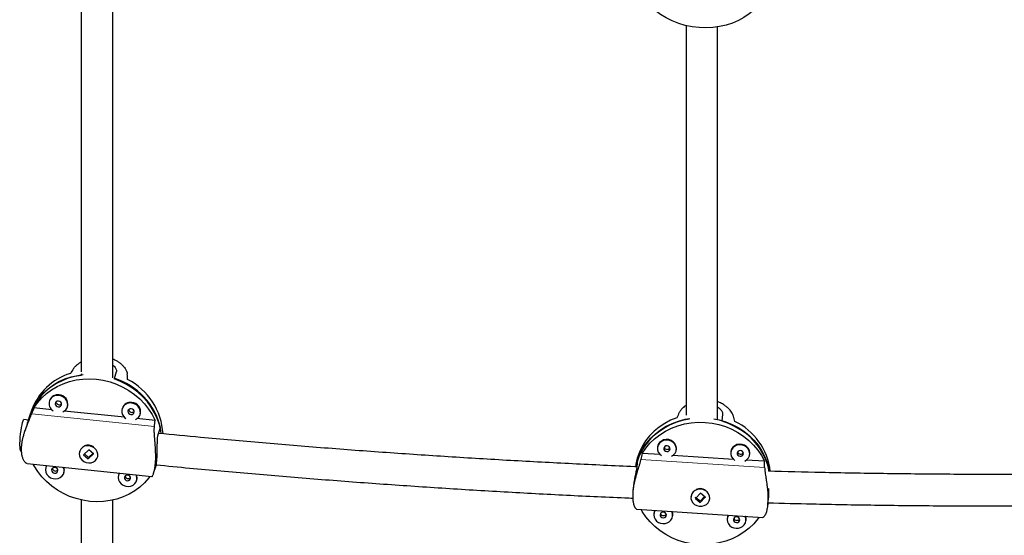
# Model space of a CAD drawing. Extents: x -54 to 282, y -9 to 374.
# Drawn here: x 114 to 134, y 102 to 113 of the extents above; entities that cross this region are included whole.
import ezdxf

# ---------------------------------------------------------------- set-up
doc = ezdxf.new("R2010")
doc.units = 0
doc.header["$LTSCALE"] = 0.125
doc.header["$MEASUREMENT"] = 0
doc.layers.add('CONTOUR', color=7, linetype='CONTINUOUS')

msp = doc.modelspace()

# ---------------------------------------------------------------- linework, layer by layer
at = {"layer": 'CONTOUR', "lineweight": 25}
for p, q in [((115.423, 105.491), (115.436, 105.53)), ((116.117, 105.561), (116.072, 105.423)), ((114.838, 104.81), (114.485, 104.847)), ((114.794, 104.995), (114.79, 104.982)), ((115.146, 104.865), (115.151, 104.878)), ((116.236, 104.844), (116.232, 104.831)), ((114.37, 104.588), (114.416, 104.727)), ((114.437, 104.793), (114.407, 104.701)), ((116.279, 104.66), (115.085, 104.785)), ((116.887, 104.596), (116.527, 104.634)), ((116.588, 104.714), (116.593, 104.728)), ((127.472, 104.637), (127.471, 104.623)), ((128.125, 104.581), (128.14, 104.722)), ((114.376, 104.605), (114.282, 104.614)), ((114.353, 104.535), (114.305, 104.388)), ((116.947, 104.319), (116.992, 104.457)), ((126.848, 104.071), (126.846, 104.058)), ((114.218, 103.993), (114.239, 103.991)), ((115.39, 103.987), (115.388, 103.984)), ((115.572, 104.016), (115.469, 103.917)), ((115.469, 103.917), (115.561, 103.836)), ((115.487, 103.934), (115.562, 103.869)), ((115.561, 103.836), (115.664, 103.935)), ((115.664, 103.935), (115.572, 104.016)), ((115.575, 103.867), (115.654, 103.943)), ((115.656, 103.945), (115.66, 103.93)), ((115.745, 103.867), (115.746, 103.871)), ((126.901, 103.92), (126.542, 103.943)), ((128.355, 103.827), (127.15, 103.904)), ((127.219, 104.018), (127.22, 104.032)), ((128.302, 103.978), (128.3, 103.965)), ((128.673, 103.925), (128.674, 103.939)), ((114.35, 103.744), (116.822, 103.486)), ((114.723, 103.681), (114.719, 103.668)), ((114.732, 103.704), (114.723, 103.681)), ((115.563, 103.842), (115.561, 103.836)), ((116.857, 103.553), (116.906, 103.702)), ((126.452, 103.821), (126.437, 103.68)), ((128.965, 103.788), (128.605, 103.811)), ((129.051, 103.654), (129.044, 103.59)), ((115.075, 103.552), (115.079, 103.565)), ((116.165, 103.531), (116.16, 103.517)), ((116.174, 103.553), (116.165, 103.531)), ((116.517, 103.401), (116.521, 103.414)), ((126.37, 103.305), (126.36, 103.209)), ((127.509, 103.087), (127.509, 103.084)), ((127.701, 103.154), (127.597, 103.052)), ((127.689, 102.974), (127.794, 103.077)), ((127.698, 103.007), (127.78, 103.088)), ((127.794, 103.077), (127.701, 103.154)), ((127.597, 103.052), (127.689, 102.974)), ((127.613, 103.067), (127.684, 103.008)), ((127.695, 102.987), (127.682, 102.987)), ((127.69, 102.981), (127.689, 102.974)), ((127.881, 103.045), (127.882, 103.047)), ((129.031, 102.925), (129.041, 103.022)), ((126.439, 102.836), (128.932, 102.676)), ((126.776, 102.758), (126.775, 102.744)), ((127.147, 102.705), (127.149, 102.718)), ((128.23, 102.665), (128.229, 102.651)), ((128.601, 102.612), (128.603, 102.625))]:
    msp.add_line(p, q, dxfattribs=at)
at = {"layer": 'CONTOUR', "lineweight": 18}
for p, q in [((116.873, 104.476), (114.439, 104.731)), ((126.515, 103.824), (128.97, 103.667))]:
    msp.add_line(p, q, dxfattribs=at)
at = {"layer": 'CONTOUR', "lineweight": 25, "flags": 128}
for points in [[(128.797, 112.78), (128.753, 112.735), (128.661, 112.656), (128.56, 112.586), (128.449, 112.525), (128.331, 112.474), (128.206, 112.434), (128.076, 112.405), (127.942, 112.387), (127.806, 112.38), (127.669, 112.385), (127.532, 112.402), (127.397, 112.429), (127.266, 112.468), (127.139, 112.518), (127.018, 112.577), (126.905, 112.646), (126.8, 112.724), (126.704, 112.81), (126.62, 112.903), (126.579, 112.955)], [(115.423, 105.491), (115.292, 105.468), (115.165, 105.433), (115.043, 105.386), (114.928, 105.328), (114.82, 105.259), (114.722, 105.18), (114.633, 105.091), (114.556, 104.994), (114.49, 104.89), (114.436, 104.78), (114.403, 104.688)], [(114.416, 104.727), (114.462, 104.84), (114.52, 104.948), (114.591, 105.049), (114.674, 105.143), (114.766, 105.228), (114.869, 105.303), (114.98, 105.367), (115.098, 105.421), (115.222, 105.463), (115.351, 105.492), (115.462, 105.508)], [(114.485, 104.847), (114.555, 104.95), (114.638, 105.045), (114.73, 105.131), (114.833, 105.207), (114.944, 105.272), (115.063, 105.327), (115.188, 105.369), (115.318, 105.4), (115.452, 105.417), (115.587, 105.422), (115.724, 105.415), (115.859, 105.394), (115.993, 105.361), (116.123, 105.316), (116.248, 105.259), (116.367, 105.191), (116.479, 105.112), (116.582, 105.024), (116.675, 104.928), (116.757, 104.823), (116.828, 104.713), (116.887, 104.596)], [(117.006, 104.337), (116.998, 104.392), (116.97, 104.515), (116.929, 104.635), (116.876, 104.752), (116.809, 104.864), (116.732, 104.97), (116.643, 105.069), (116.544, 105.159), (116.437, 105.241), (116.321, 105.312), (116.199, 105.373), (116.072, 105.423)], [(115.057, 104.769), (115.078, 104.78), (115.114, 104.81), (115.14, 104.848), (115.153, 104.892), (115.152, 104.939), (115.137, 104.984), (115.11, 105.024), (115.072, 105.058), (115.027, 105.081), (114.977, 105.092)], [(114.971, 104.98), (114.947, 104.978), (114.927, 104.968), (114.912, 104.951), (114.906, 104.93), (114.91, 104.908), (114.922, 104.888), (114.942, 104.874), (114.965, 104.867), (114.989, 104.869), (115.01, 104.879), (115.024, 104.896), (115.03, 104.917), (115.027, 104.939), (115.014, 104.959), (114.995, 104.973), (114.971, 104.98)], [(116.413, 104.829), (116.389, 104.827), (116.369, 104.817), (116.354, 104.8), (116.348, 104.779), (116.352, 104.757), (116.364, 104.737), (116.384, 104.723), (116.407, 104.716), (116.431, 104.718), (116.452, 104.728), (116.466, 104.745), (116.472, 104.766), (116.468, 104.788), (116.456, 104.808), (116.437, 104.822), (116.413, 104.829)], [(116.499, 104.618), (116.52, 104.629), (116.556, 104.659), (116.582, 104.698), (116.594, 104.742), (116.593, 104.788), (116.579, 104.833), (116.552, 104.874), (116.514, 104.907), (116.469, 104.93), (116.419, 104.942)], [(127.23, 104.653), (127.106, 104.602), (126.989, 104.54), (126.879, 104.466), (126.778, 104.383), (126.688, 104.291), (126.609, 104.191), (126.541, 104.084), (126.487, 103.971), (126.445, 103.853), (126.418, 103.732), (126.41, 103.681)], [(126.452, 103.821), (126.498, 103.936), (126.558, 104.046), (126.629, 104.15), (126.712, 104.246), (126.806, 104.335), (126.909, 104.414), (127.02, 104.482), (127.14, 104.54), (127.265, 104.587), (127.395, 104.622), (127.479, 104.638)], [(127.961, 104.633), (128.071, 104.61), (128.201, 104.57), (128.327, 104.519), (128.446, 104.457), (128.558, 104.384), (128.661, 104.301), (128.755, 104.21), (128.839, 104.11), (128.91, 104.004), (128.97, 103.891), (129.017, 103.775), (129.051, 103.654)], [(114.204, 104.085), (114.205, 104.138), (114.209, 104.198), (114.214, 104.264), (114.22, 104.331), (114.229, 104.397), (114.238, 104.458), (114.248, 104.513), (114.257, 104.557), (114.267, 104.59), (114.276, 104.609), (114.282, 104.614)], [(127.471, 104.623), (127.338, 104.595), (127.21, 104.555), (127.087, 104.504), (126.971, 104.441), (126.863, 104.368), (126.763, 104.285), (126.674, 104.193), (126.596, 104.094), (126.53, 103.987), (126.476, 103.875), (126.435, 103.757), (126.416, 103.681)], [(126.542, 103.943), (126.613, 104.049), (126.696, 104.146), (126.79, 104.236), (126.893, 104.316), (127.005, 104.386), (127.125, 104.445), (127.251, 104.492), (127.382, 104.528), (127.517, 104.55), (127.654, 104.561), (127.791, 104.558), (127.928, 104.543), (128.063, 104.515), (128.194, 104.475), (128.32, 104.424), (128.44, 104.36), (128.553, 104.286), (128.657, 104.203), (128.751, 104.11), (128.834, 104.009), (128.906, 103.902), (128.965, 103.788)], [(129.059, 103.591), (129.031, 103.711), (128.99, 103.829), (128.936, 103.944), (128.869, 104.053), (128.79, 104.155), (128.701, 104.25), (128.601, 104.337), (128.493, 104.414), (128.376, 104.481), (128.253, 104.537), (128.125, 104.581)], [(115.705, 103.804), (115.733, 103.841), (115.749, 103.884), (115.751, 103.93), (115.74, 103.975), (115.716, 104.017), (115.681, 104.052), (115.637, 104.078), (115.588, 104.093), (115.538, 104.095), (115.489, 104.085), (115.447, 104.062), (115.413, 104.03), (115.391, 103.99), (115.381, 103.945), (115.386, 103.899), (115.403, 103.854), (115.433, 103.815), (115.473, 103.785), (115.52, 103.764), (115.57, 103.756), (115.62, 103.76), (115.666, 103.777), (115.705, 103.804)], [(127.122, 103.888), (127.163, 103.914), (127.194, 103.95), (127.214, 103.992), (127.22, 104.038), (127.212, 104.083), (127.191, 104.126), (127.158, 104.162), (127.115, 104.188), (127.067, 104.204), (127.016, 104.207), (126.966, 104.198), (126.922, 104.177), (126.885, 104.145), (126.859, 104.106), (126.847, 104.062), (126.848, 104.016), (126.862, 103.971), (126.89, 103.932), (126.927, 103.9)], [(127.22, 104.032), (127.221, 104.051), (127.213, 104.097), (127.192, 104.139), (127.159, 104.175), (127.117, 104.202), (127.068, 104.217), (127.018, 104.22), (126.968, 104.211), (126.923, 104.19), (126.886, 104.159), (126.861, 104.119), (126.848, 104.075), (126.848, 104.071)], [(127.029, 103.982), (127.054, 103.985), (127.074, 103.996), (127.089, 104.013), (127.095, 104.034), (127.091, 104.056), (127.079, 104.075), (127.059, 104.089), (127.036, 104.094), (127.011, 104.092), (126.991, 104.081), (126.976, 104.063), (126.97, 104.042), (126.974, 104.02), (126.986, 104.001), (127.006, 103.988), (127.029, 103.982)], [(128.576, 103.794), (128.617, 103.821), (128.648, 103.857), (128.668, 103.899), (128.674, 103.945), (128.666, 103.99), (128.645, 104.033), (128.612, 104.068), (128.57, 104.095), (128.521, 104.111), (128.47, 104.114), (128.421, 104.105), (128.376, 104.083), (128.339, 104.052), (128.314, 104.013), (128.301, 103.968), (128.302, 103.922), (128.316, 103.878), (128.344, 103.838), (128.382, 103.807)], [(128.674, 103.939), (128.675, 103.958), (128.667, 104.004), (128.646, 104.046), (128.613, 104.082), (128.571, 104.108), (128.523, 104.124), (128.472, 104.127), (128.422, 104.118), (128.377, 104.097), (128.341, 104.065), (128.315, 104.026), (128.302, 103.982), (128.302, 103.978)], [(128.484, 103.889), (128.508, 103.891), (128.529, 103.902), (128.543, 103.92), (128.549, 103.941), (128.545, 103.963), (128.533, 103.982), (128.513, 103.995), (128.49, 104.001), (128.466, 103.998), (128.445, 103.988), (128.43, 103.97), (128.424, 103.949), (128.428, 103.927), (128.44, 103.908), (128.46, 103.894), (128.484, 103.889)], [(116.783, 103.49), (116.76, 103.459), (116.678, 103.364), (116.585, 103.278), (116.482, 103.202), (116.371, 103.136), (116.252, 103.082), (116.127, 103.039), (115.997, 103.009), (115.864, 102.991), (115.728, 102.986), (115.592, 102.994), (115.456, 103.015), (115.322, 103.048), (115.192, 103.093), (115.067, 103.15), (114.948, 103.218), (114.836, 103.297), (114.734, 103.385), (114.64, 103.481), (114.558, 103.586), (114.487, 103.696), (114.468, 103.732)], [(114.736, 103.704), (114.717, 103.663), (114.711, 103.618), (114.719, 103.572), (114.74, 103.528), (114.773, 103.491), (114.814, 103.463), (114.862, 103.445), (114.913, 103.44), (114.962, 103.447), (115.006, 103.467), (115.043, 103.497), (115.068, 103.535), (115.081, 103.579), (115.08, 103.625), (115.066, 103.669)], [(114.9, 103.666), (114.876, 103.664), (114.855, 103.654), (114.841, 103.637), (114.835, 103.616), (114.838, 103.594), (114.851, 103.575), (114.87, 103.56), (114.894, 103.554), (114.917, 103.555), (114.938, 103.565), (114.953, 103.582), (114.958, 103.603), (114.955, 103.625), (114.943, 103.645), (114.923, 103.659), (114.9, 103.666)], [(116.177, 103.553), (116.159, 103.513), (116.153, 103.467), (116.161, 103.421), (116.182, 103.378), (116.214, 103.34), (116.256, 103.312), (116.304, 103.295), (116.355, 103.289), (116.404, 103.297), (116.448, 103.316), (116.485, 103.346), (116.51, 103.384), (116.523, 103.428), (116.522, 103.475), (116.508, 103.519)], [(116.342, 103.516), (116.318, 103.514), (116.297, 103.504), (116.283, 103.487), (116.277, 103.466), (116.28, 103.444), (116.293, 103.424), (116.312, 103.41), (116.335, 103.403), (116.359, 103.405), (116.38, 103.415), (116.394, 103.432), (116.4, 103.453), (116.397, 103.475), (116.384, 103.494), (116.365, 103.509), (116.342, 103.516)], [(127.556, 103.18), (127.527, 103.143), (127.511, 103.099), (127.509, 103.053), (127.52, 103.008), (127.544, 102.967), (127.58, 102.933), (127.624, 102.909), (127.673, 102.897), (127.724, 102.897), (127.773, 102.909), (127.816, 102.933), (127.85, 102.966), (127.873, 103.007), (127.882, 103.052), (127.878, 103.098), (127.86, 103.142), (127.829, 103.18), (127.789, 103.209), (127.742, 103.227), (127.691, 103.234), (127.641, 103.227), (127.595, 103.209), (127.556, 103.18)], [(128.861, 102.681), (128.837, 102.648), (128.754, 102.55), (128.661, 102.461), (128.557, 102.381), (128.445, 102.311), (128.325, 102.252), (128.199, 102.204), (128.068, 102.169), (127.934, 102.146), (127.797, 102.136), (127.659, 102.138), (127.522, 102.153), (127.387, 102.181), (127.256, 102.221), (127.13, 102.273), (127.01, 102.336), (126.897, 102.41), (126.794, 102.494), (126.7, 102.586), (126.616, 102.687), (126.545, 102.795), (126.525, 102.83)], [(126.958, 102.668), (126.982, 102.671), (127.003, 102.682), (127.017, 102.699), (127.023, 102.721), (127.02, 102.743), (127.007, 102.762), (126.988, 102.775), (126.964, 102.781), (126.94, 102.778), (126.919, 102.767), (126.904, 102.75), (126.899, 102.729), (126.902, 102.707), (126.915, 102.688), (126.934, 102.674), (126.958, 102.668)], [(128.412, 102.575), (128.436, 102.578), (128.457, 102.589), (128.471, 102.606), (128.477, 102.627), (128.474, 102.649), (128.461, 102.668), (128.442, 102.682), (128.418, 102.688), (128.394, 102.685), (128.373, 102.674), (128.359, 102.657), (128.353, 102.635), (128.356, 102.614), (128.369, 102.595), (128.388, 102.581), (128.412, 102.575)]]:
    msp.add_lwpolyline(points, dxfattribs=at)
at = {"layer": 'CONTOUR', "lineweight": 25}
for centre, radius, start, end in [((115.535, 104.416), 1.16, 106.4945, 161.0661), ((115.667, 104.135), 1.363, 13.6575, 72.5491), ((115.743, 104.253), 1.303, 3.4818, 62.6536), ((114.95, 104.93), 0.165, 80.37, 238.5478), ((114.956, 104.935), 0.172, 81.3837, 159.7507), ((114.972, 104.921), 0.184, 346.4197, 86.8584), ((114.985, 104.973), 0.0648, 189.6378, 314.1524), ((116.392, 104.779), 0.165, 80.37, 238.5478), ((116.398, 104.784), 0.172, 81.3837, 159.7507), ((116.414, 104.771), 0.184, 346.4197, 86.8584), ((116.426, 104.822), 0.0648, 189.6378, 314.1524), ((127.845, 103.455), 1.244, 6.2269, 64.6957), ((114.336, 104.057), 0.135, 167.9348, 208.3617), ((115.56, 103.906), 0.203, 57.328, 110.7448), ((127.036, 104.087), 0.0623, 199.9821, 268.2332), ((127.039, 104.087), 0.0624, 264.9612, 327.657), ((128.49, 103.994), 0.0623, 199.9821, 268.2332), ((128.494, 103.994), 0.0624, 264.9612, 327.657), ((114.93, 103.613), 0.157, 342.2196, 20.7627), ((114.913, 103.66), 0.0648, 189.6378, 314.1524), ((116.355, 103.509), 0.0648, 189.6378, 314.1524), ((116.372, 103.462), 0.157, 342.2196, 20.7627), ((127.693, 103.043), 0.204, 59.6049, 113.0602), ((126.929, 102.741), 0.154, 152.3167, 173.8801), ((126.948, 102.727), 0.172, 150.1998, 271.2646), ((126.964, 102.773), 0.0623, 199.9821, 268.2332), ((126.977, 102.723), 0.169, 261.3968, 23.9683), ((126.968, 102.773), 0.0624, 264.9612, 327.657), ((126.994, 102.734), 0.156, 354.0805, 21.3078), ((128.384, 102.648), 0.154, 152.3167, 173.8801), ((128.402, 102.634), 0.172, 150.1998, 271.2646), ((128.431, 102.63), 0.169, 261.3968, 23.9683), ((128.448, 102.641), 0.156, 354.0805, 21.3078), ((128.418, 102.68), 0.0623, 199.9821, 268.2332), ((128.422, 102.68), 0.0624, 264.9612, 327.657)]:
    msp.add_arc(centre, radius, start, end, dxfattribs=at)
for centre, major_axis, ratio, start_param, end_param in [((116.162, 105.746), (2.314, 3.275), 0.166266, 1.724353, 1.753814), ((116.162, 105.746), (-0.242, 3.557), 0.044053, 4.614705, 4.644166), ((115.209, 102.833), (1.174, 4.405), 0.289715, 1.174569, 1.20403), ((127.892, 104.918), (1.63, 3.395), 0.1291, 1.681363, 1.710824), ((127.892, 104.918), (-0.922, 3.562), 0.105142, 4.589889, 4.61935), ((115.209, 102.833), (1.174, 4.405), 0.289715, 5.170389, 5.19985), ((127.577, 101.952), (0.425, 4.474), 0.298601, 1.138118, 1.167579), ((127.577, 101.952), (0.425, 4.474), 0.298601, 5.133938, 5.163399)]:
    msp.add_ellipse(centre, major_axis=major_axis, ratio=ratio, start_param=start_param, end_param=end_param, dxfattribs=at)
for points, knots in [([(115.421, 113.332), (115.421, 113.034), (115.421, 112.402), (115.421, 111.428), (115.421, 110.428), (115.421, 109.453), (115.421, 108.512), (115.421, 107.809), (115.421, 107.325), (115.421, 107.04), (115.421, 106.728), (115.421, 106.387), (115.421, 106.018), (115.421, 105.74), (115.421, 105.585), (115.421, 105.563)], [0, 0, 0, 0, 0.118031, 0.250968, 0.382166, 0.508109, 0.628698, 0.743932, 0.776792, 0.812826, 0.852333, 0.895314, 0.941769, 0.991698, 1, 1, 1, 1]), ([(116.045, 105.44), (116.045, 105.561), (116.045, 106.126), (116.045, 107.137), (116.045, 108.473), (116.045, 109.969), (116.045, 111.589), (116.045, 112.744), (116.045, 113.31)], [0, 0, 0, 0, 0.04504, 0.209676, 0.377677, 0.548708, 0.778457, 1, 1, 1, 1]), ([(127.413, 112.431), (127.413, 112.144), (127.413, 111.296), (127.413, 109.863), (127.413, 108.441), (127.413, 107.318), (127.413, 106.514), (127.413, 105.726), (127.413, 105.126), (127.413, 104.786), (127.413, 104.704)], [0, 0, 0, 0, 0.114779, 0.33893, 0.563082, 0.668556, 0.77165, 0.871764, 0.968899, 1, 1, 1, 1]), ([(128.038, 104.611), (128.038, 104.69), (128.038, 105.394), (128.038, 106.708), (128.038, 108.545), (128.038, 110.356), (128.038, 111.642), (128.038, 112.316), (128.038, 112.402)], [0, 0, 0, 0, 0.029444, 0.263398, 0.497508, 0.731617, 0.965727, 1, 1, 1, 1]), ([(116.045, 105.818), (116.052, 105.815), (116.072, 105.808), (116.108, 105.79), (116.153, 105.763), (116.194, 105.733), (116.231, 105.701), (116.262, 105.667), (116.289, 105.633), (116.307, 105.602), (116.319, 105.578), (116.327, 105.555), (116.332, 105.535), (116.334, 105.521), (116.335, 105.514)], [0, 0, 0, 0, 0.039557, 0.112634, 0.224278, 0.339026, 0.416164, 0.534008, 0.64131, 0.722867, 0.805884, 0.861574, 0.930523, 1, 1, 1, 1]), ([(115.27, 105.626), (115.276, 105.635), (115.288, 105.651), (115.316, 105.681), (115.351, 105.712), (115.389, 105.74), (115.413, 105.754), (115.421, 105.759)], [0, 0, 0, 0, 0.2114548, 0.3722669, 0.6455172, 0.8839328, 1, 1, 1, 1]), ([(116.045, 105.694), (116.047, 105.693), (116.061, 105.684), (116.081, 105.664), (116.104, 105.636), (116.117, 105.607), (116.122, 105.582), (116.118, 105.567), (116.117, 105.561)], [0, 0, 0, 0, 0.023347, 0.224049, 0.43051, 0.631912, 0.839448, 1, 1, 1, 1]), ([(127.413, 104.898), (127.408, 104.895), (127.388, 104.882), (127.362, 104.86), (127.334, 104.834), (127.315, 104.812), (127.299, 104.791), (127.286, 104.773), (127.28, 104.76), (127.276, 104.753)], [0, 0, 0, 0, 0.072421, 0.286012, 0.448355, 0.613603, 0.724457, 0.861704, 1, 1, 1, 1]), ([(128.35, 104.684), (128.347, 104.694), (128.342, 104.712), (128.325, 104.745), (128.302, 104.781), (128.272, 104.817), (128.238, 104.85), (128.2, 104.882), (128.157, 104.912), (128.115, 104.936), (128.079, 104.953), (128.053, 104.965), (128.041, 104.969), (128.038, 104.97)], [0, 0, 0, 0, 0.1058097, 0.1862783, 0.3230098, 0.4423104, 0.5225205, 0.6450886, 0.7558985, 0.8401011, 0.9257767, 0.9832395, 1, 1, 1, 1]), ([(128.14, 104.722), (128.14, 104.73), (128.14, 104.746), (128.129, 104.772), (128.109, 104.8), (128.082, 104.826), (128.057, 104.846), (128.041, 104.855), (128.038, 104.857)], [0, 0, 0, 0, 0.188931, 0.383447, 0.572348, 0.766537, 0.959004, 1, 1, 1, 1]), ([(114.35, 103.745), (114.347, 103.745), (114.338, 103.745), (114.325, 103.753), (114.308, 103.768), (114.292, 103.788), (114.277, 103.815), (114.265, 103.843), (114.257, 103.869), (114.249, 103.9), (114.243, 103.934), (114.239, 103.974), (114.238, 104.009), (114.238, 104.051), (114.24, 104.093), (114.246, 104.148), (114.256, 104.204), (114.268, 104.26), (114.282, 104.315), (114.299, 104.371), (114.318, 104.427), (114.338, 104.481), (114.358, 104.533), (114.378, 104.582), (114.395, 104.624), (114.408, 104.655), (114.42, 104.683), (114.43, 104.707), (114.436, 104.723), (114.439, 104.731)], [0, 0, 0, 0, 0.023003, 0.071396, 0.103932, 0.153651, 0.1986, 0.232756, 0.267509, 0.290818, 0.334887, 0.368424, 0.402616, 0.425563, 0.471941, 0.503157, 0.550987, 0.596635, 0.627326, 0.674214, 0.722406, 0.754802, 0.804293, 0.849358, 0.88361, 0.918476, 0.941864, 0.970821, 1, 1, 1, 1]), ([(114.353, 104.535), (114.357, 104.547), (114.364, 104.567), (114.368, 104.582), (114.37, 104.588)], [0, 0, 0, 0, 0.548436, 1, 1, 1, 1]), ([(116.822, 103.487), (116.823, 103.487), (116.825, 103.485), (116.83, 103.492), (116.838, 103.504), (116.846, 103.521), (116.855, 103.546), (116.863, 103.572), (116.87, 103.596), (116.876, 103.625), (116.882, 103.658), (116.888, 103.698), (116.892, 103.732), (116.895, 103.773), (116.897, 103.816), (116.899, 103.871), (116.898, 103.927), (116.896, 103.985), (116.893, 104.042), (116.89, 104.1), (116.885, 104.158), (116.88, 104.216), (116.876, 104.27), (116.872, 104.322), (116.87, 104.365), (116.869, 104.398), (116.87, 104.427), (116.871, 104.452), (116.872, 104.468), (116.873, 104.476)], [0, 0, 0, 0, 0.023003, 0.071396, 0.103932, 0.153651, 0.1986, 0.232756, 0.267509, 0.290818, 0.334887, 0.368424, 0.402616, 0.425563, 0.471941, 0.503157, 0.550987, 0.596635, 0.627326, 0.674214, 0.722406, 0.754802, 0.804293, 0.849358, 0.88361, 0.918476, 0.941864, 0.970821, 1, 1, 1, 1]), ([(116.906, 103.702), (116.906, 103.701), (116.904, 103.696), (116.904, 103.696), (116.905, 103.703), (116.909, 103.719), (116.913, 103.743), (116.917, 103.776), (116.921, 103.815), (116.925, 103.861), (116.928, 103.911), (116.929, 103.964), (116.93, 104.018), (116.93, 104.072), (116.93, 104.125), (116.931, 104.176), (116.933, 104.223), (116.936, 104.265), (116.941, 104.297), (116.945, 104.313), (116.947, 104.319)], [0, 0, 0, 0, 0.014225, 0.071315, 0.130004, 0.188172, 0.247982, 0.306866, 0.367522, 0.425252, 0.484731, 0.541284, 0.599452, 0.656532, 0.715186, 0.773715, 0.833924, 0.892657, 0.95318, 1, 1, 1, 1]), ([(126.437, 103.68), (126.423, 103.68), (125.997, 103.697), (125.161, 103.737), (123.929, 103.801), (122.699, 103.876), (121.469, 103.958), (120.241, 104.05), (119.014, 104.15), (117.918, 104.247), (117.232, 104.313), (116.954, 104.341)], [0, 0, 0, 0, 0.004546, 0.134134, 0.263723, 0.393311, 0.522899, 0.652487, 0.782075, 0.911662, 1, 1, 1, 1]), ([(115.478, 103.913), (115.478, 103.915), (115.476, 103.918), (115.476, 103.922), (115.476, 103.923)], [0, 0, 0, 0, 0.463353, 1, 1, 1, 1]), ([(115.568, 103.847), (115.567, 103.847), (115.563, 103.847), (115.558, 103.848), (115.555, 103.85)], [0, 0, 0, 0, 0.239558, 1, 1, 1, 1]), ([(116.908, 103.718), (117.13, 103.696), (117.76, 103.634), (118.801, 103.542), (120.032, 103.44), (121.263, 103.347), (122.496, 103.263), (123.73, 103.187), (124.965, 103.121), (125.84, 103.079), (126.304, 103.06), (126.356, 103.058)], [0, 0, 0, 0, 0.0706537, 0.2010846, 0.3315154, 0.4619462, 0.5923768, 0.7228074, 0.8532379, 0.9836684, 1, 1, 1, 1]), ([(126.515, 103.824), (126.512, 103.812), (126.507, 103.792), (126.495, 103.75), (126.481, 103.702), (126.464, 103.65), (126.448, 103.598), (126.432, 103.545), (126.416, 103.488), (126.402, 103.438), (126.392, 103.396), (126.382, 103.35), (126.373, 103.304), (126.365, 103.254), (126.36, 103.213), (126.356, 103.169), (126.354, 103.127), (126.354, 103.077), (126.356, 103.031), (126.362, 102.989), (126.369, 102.952), (126.378, 102.918), (126.389, 102.89), (126.401, 102.867), (126.414, 102.85), (126.426, 102.84), (126.434, 102.836), (126.438, 102.836), (126.439, 102.836)], [0, 0, 0, 0, 0.042879, 0.075488, 0.130898, 0.179243, 0.211748, 0.261418, 0.306323, 0.340446, 0.375165, 0.398452, 0.442477, 0.475981, 0.510139, 0.533064, 0.579396, 0.610582, 0.658366, 0.703969, 0.73463, 0.781472, 0.829616, 0.861981, 0.911424, 0.956445, 0.990664, 1, 1, 1, 1]), ([(126.437, 103.68), (126.436, 103.672), (126.434, 103.655), (126.427, 103.62), (126.419, 103.579), (126.409, 103.533), (126.399, 103.483), (126.388, 103.43), (126.379, 103.374), (126.373, 103.332), (126.371, 103.31), (126.37, 103.305)], [0, 0, 0, 0, 0.117966, 0.239419, 0.357366, 0.478615, 0.598788, 0.722352, 0.844004, 0.969318, 1, 1, 1, 1]), ([(128.97, 103.667), (128.971, 103.655), (128.972, 103.634), (128.976, 103.591), (128.983, 103.542), (128.991, 103.488), (129, 103.434), (129.008, 103.379), (129.016, 103.322), (129.023, 103.27), (129.028, 103.227), (129.032, 103.18), (129.035, 103.133), (129.037, 103.082), (129.037, 103.042), (129.036, 102.997), (129.034, 102.955), (129.029, 102.905), (129.022, 102.86), (129.013, 102.819), (129.003, 102.783), (128.991, 102.751), (128.979, 102.724), (128.966, 102.703), (128.954, 102.687), (128.942, 102.679), (128.935, 102.676), (128.932, 102.676), (128.932, 102.676)], [0, 0, 0, 0, 0.042879, 0.075488, 0.130898, 0.179243, 0.211748, 0.261418, 0.306323, 0.340446, 0.375165, 0.398452, 0.442477, 0.475981, 0.510139, 0.533064, 0.579396, 0.610582, 0.658366, 0.703969, 0.73463, 0.781472, 0.829616, 0.861981, 0.911424, 0.956445, 0.990664, 1, 1, 1, 1]), ([(138.399, 103.591), (138.101, 103.583), (137.392, 103.564), (136.271, 103.544), (135.036, 103.53), (133.8, 103.525), (132.565, 103.529), (131.33, 103.542), (130.156, 103.562), (129.394, 103.581), (129.044, 103.59)], [0, 0, 0, 0, 0.095611, 0.227603, 0.359595, 0.491586, 0.623578, 0.75557, 0.887561, 1, 1, 1, 1]), ([(127.606, 103.048), (127.604, 103.053), (127.601, 103.062), (127.603, 103.072), (127.603, 103.077)], [0, 0, 0, 0, 0.524234, 1, 1, 1, 1]), ([(127.787, 103.083), (127.787, 103.082), (127.79, 103.075), (127.789, 103.068), (127.789, 103.061)], [0, 0, 0, 0, 0.058826, 1, 1, 1, 1]), ([(129.045, 103.246), (129.046, 103.232), (129.047, 103.199), (129.047, 103.148), (129.046, 103.095), (129.044, 103.052), (129.042, 103.03), (129.041, 103.022)], [0, 0, 0, 0, 0.178314, 0.416626, 0.643444, 0.877128, 1, 1, 1, 1]), ([(115.421, 103.027), (115.421, 102.912), (115.421, 102.556), (115.421, 101.942), (115.421, 101.172), (115.421, 100.357), (115.421, 99.498), (115.421, 98.593), (115.421, 97.973), (115.421, 97.655)], [0, 0, 0, 0, 0.065086, 0.201704, 0.346002, 0.497981, 0.65764, 0.82498, 1, 1, 1, 1]), ([(116.045, 97.655), (116.045, 97.935), (116.045, 98.481), (116.045, 99.276), (116.045, 100.029), (116.045, 100.741), (116.045, 101.411), (116.045, 102.041), (116.045, 102.574), (116.045, 102.896), (116.045, 103.022)], [0, 0, 0, 0, 0.154266, 0.301323, 0.44117, 0.573806, 0.699233, 0.817451, 0.928458, 1, 1, 1, 1]), ([(129.035, 102.966), (129.327, 102.958), (130.032, 102.939), (131.15, 102.92), (132.389, 102.906), (133.627, 102.901), (134.866, 102.904), (136.104, 102.917), (137.285, 102.937), (138.053, 102.957), (138.408, 102.966)], [0, 0, 0, 0, 0.093609, 0.2257088, 0.3578086, 0.4899083, 0.6220081, 0.7541079, 0.8862077, 1, 1, 1, 1])]:
    msp.add_open_spline(points, degree=3, knots=knots, dxfattribs=at)

doc.saveas('drawing.dxf')
